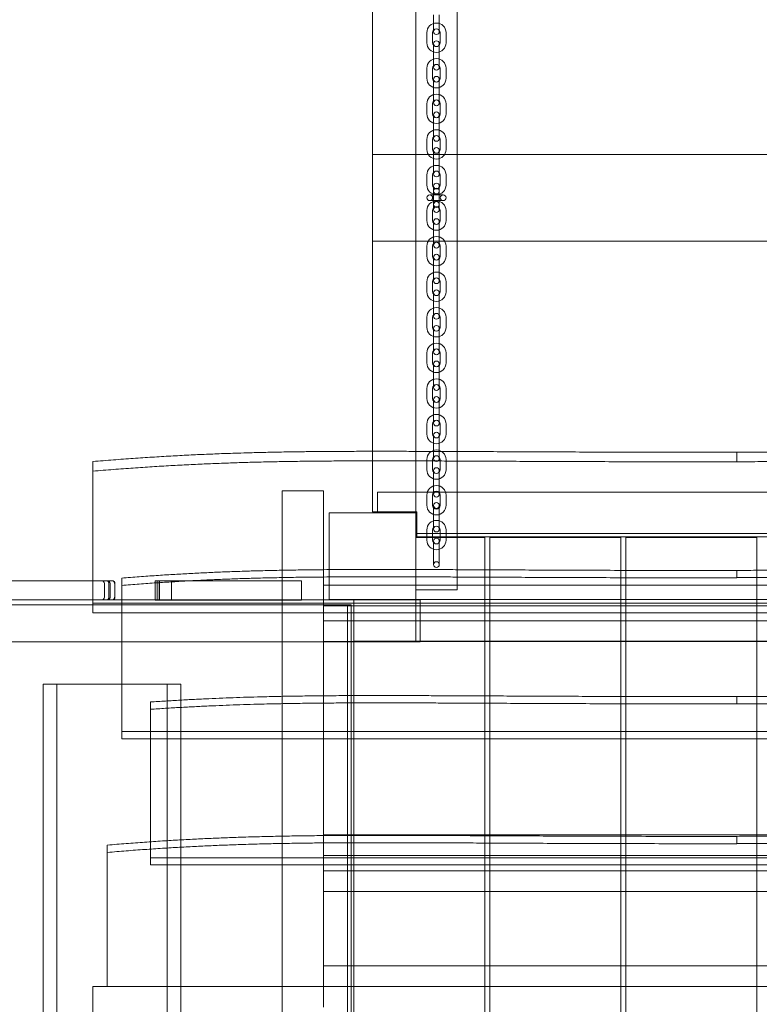
# Model space of a CAD drawing. Units: inches. Extents: x 0 to 14979, y 0 to 13853.
# Drawn here: x 11344 to 12114, y 8542 to 9566 of the extents above; entities that cross this region are included whole.
import ezdxf

# ---------------------------------------------------------------- set-up
doc = ezdxf.new("R2010")
doc.units = ezdxf.units.IN
doc.header["$MEASUREMENT"] = 0

# ---------------------------------------------------------------- blocks, each defined once
blk = doc.blocks.new('A$C6b9261d7')
at = {"color": 0, "linetype": 'Continuous', "lineweight": 0}
for p, q in [((-18154.1, 25741.7), (-18154.1, 24085.3)), ((-18197.1, 24085.5), (-18197.1, 25731.4)), ((-18242.1, 24655.7), (-18242.1, 24394.2)), ((-18178.6, 24528.9), (-18178.6, 24539.4)), ((-18172.6, 24528.9), (-18172.6, 24539.4)), ((-18178.6, 24528.9), (-18178.6, 24521.9)), ((-18172.6, 24521.9), (-18172.6, 24528.9)), ((-18185.6, 24520.9), (-18185.6, 24510.4)), ((-18179.6, 24520.9), (-18179.6, 24510.4)), ((-18171.6, 24510.4), (-18171.6, 24520.9)), ((-18165.6, 24510.4), (-18165.6, 24520.9)), ((-18178.6, 24509.4), (-18178.6, 24502.4)), ((-18172.6, 24502.4), (-18172.6, 24509.4)), ((-18178.6, 24491.9), (-18178.6, 24502.4)), ((-18172.6, 24491.9), (-18172.6, 24502.4)), ((-18185.6, 24483.9), (-18185.6, 24473.4)), ((-18179.6, 24483.9), (-18179.6, 24473.4)), ((-18178.6, 24491.9), (-18178.6, 24484.9)), ((-18172.6, 24484.9), (-18172.6, 24491.9)), ((-18171.6, 24473.4), (-18171.6, 24483.9)), ((-18165.6, 24473.4), (-18165.6, 24483.9)), ((-18178.6, 24472.4), (-18178.6, 24465.4)), ((-18172.6, 24465.4), (-18172.6, 24472.4)), ((-18178.6, 24454.9), (-18178.6, 24465.4)), ((-18172.6, 24454.9), (-18172.6, 24465.4)), ((-18178.6, 24454.9), (-18178.6, 24447.9)), ((-18172.6, 24447.9), (-18172.6, 24454.9)), ((-18185.6, 24446.9), (-18185.6, 24436.4)), ((-18179.6, 24446.9), (-18179.6, 24436.4)), ((-18171.6, 24436.4), (-18171.6, 24446.9)), ((-18165.6, 24436.4), (-18165.6, 24446.9)), ((-18178.6, 24435.4), (-18178.6, 24428.4)), ((-18172.6, 24428.4), (-18172.6, 24435.4)), ((-18178.6, 24417.9), (-18178.6, 24428.4)), ((-18172.6, 24417.9), (-18172.6, 24428.4)), ((-18178.6, 24417.9), (-18178.6, 24410.9)), ((-18172.6, 24410.9), (-18172.6, 24417.9)), ((-18185.6, 24409.9), (-18185.6, 24399.4)), ((-18179.6, 24409.9), (-18179.6, 24399.4)), ((-18171.6, 24399.4), (-18171.6, 24409.9)), ((-18165.6, 24399.4), (-18165.6, 24409.9)), ((-18197.1, 24394.2), (-18242.1, 24394.2)), ((-18242.1, 24304.2), (-18242.1, 24394.2)), ((-18154.1, 24394.2), (-18197.1, 24394.2)), ((-18178.6, 24398.4), (-18178.6, 24391.4)), ((-18178.6, 24380.9), (-18178.6, 24391.4)), ((-18172.6, 24391.4), (-18172.6, 24398.4)), ((-18172.6, 24380.9), (-18172.6, 24391.4)), ((-17430.1, 24394.2), (-18154.1, 24394.2)), ((-18178.6, 24380.9), (-18178.6, 24373.9)), ((-18172.6, 24373.9), (-18172.6, 24380.9)), ((-18185.6, 24372.9), (-18185.6, 24362.4)), ((-18179.6, 24372.9), (-18179.6, 24362.4)), ((-18171.6, 24362.4), (-18171.6, 24372.9)), ((-18165.6, 24362.4), (-18165.6, 24372.9)), ((-18178.6, 24361.4), (-18178.6, 24356.2)), ((-18172.6, 24356.2), (-18172.6, 24361.4)), ((-18168.6, 24352.2), (-18182.6, 24352.2)), ((-18178.6, 24356.2), (-18178.6, 24342.2)), ((-18172.6, 24342.2), (-18172.6, 24356.2)), ((-18182.6, 24346.2), (-18168.6, 24346.2)), ((-18178.6, 24342.2), (-18178.6, 24336.9)), ((-18172.6, 24336.9), (-18172.6, 24342.2)), ((-18185.6, 24335.9), (-18185.6, 24325.4)), ((-18179.6, 24335.9), (-18179.6, 24325.4)), ((-18171.6, 24325.4), (-18171.6, 24335.9)), ((-18165.6, 24325.4), (-18165.6, 24335.9)), ((-18178.6, 24324.4), (-18178.6, 24317.4)), ((-18172.6, 24317.4), (-18172.6, 24324.4)), ((-18178.6, 24306.9), (-18178.6, 24317.4)), ((-18172.6, 24306.9), (-18172.6, 24317.4)), ((-18242.1, 24304.2), (-18242.1, 24085.5)), ((-18242.1, 24304.2), (-18197.1, 24304.2)), ((-18197.1, 24304.2), (-18154.1, 24304.2)), ((-18185.6, 24298.9), (-18185.6, 24288.4)), ((-18179.6, 24298.9), (-18179.6, 24288.4)), ((-18178.6, 24306.9), (-18178.6, 24299.9)), ((-18172.6, 24299.9), (-18172.6, 24306.9)), ((-18171.6, 24288.4), (-18171.6, 24298.9)), ((-18165.6, 24288.4), (-18165.6, 24298.9)), ((-18154.1, 24304.2), (-17430.1, 24304.2)), ((-18178.6, 24287.4), (-18178.6, 24280.4)), ((-18178.6, 24269.9), (-18178.6, 24280.4)), ((-18172.6, 24280.4), (-18172.6, 24287.4)), ((-18172.6, 24269.9), (-18172.6, 24280.4)), ((-18178.6, 24269.9), (-18178.6, 24262.9)), ((-18172.6, 24262.9), (-18172.6, 24269.9)), ((-18185.6, 24261.9), (-18185.6, 24251.4)), ((-18179.6, 24261.9), (-18179.6, 24251.4)), ((-18171.6, 24251.4), (-18171.6, 24261.9)), ((-18165.6, 24251.4), (-18165.6, 24261.9)), ((-18178.6, 24250.4), (-18178.6, 24243.4)), ((-18172.6, 24243.4), (-18172.6, 24250.4)), ((-18178.6, 24232.9), (-18178.6, 24243.4)), ((-18172.6, 24232.9), (-18172.6, 24243.4)), ((-18178.6, 24232.9), (-18178.6, 24225.9)), ((-18172.6, 24225.9), (-18172.6, 24232.9)), ((-18185.6, 24224.9), (-18185.6, 24214.4)), ((-18179.6, 24224.9), (-18179.6, 24214.4)), ((-18171.6, 24214.4), (-18171.6, 24224.9)), ((-18165.6, 24214.4), (-18165.6, 24224.9)), ((-18178.6, 24213.4), (-18178.6, 24206.4)), ((-18178.6, 24195.9), (-18178.6, 24206.4)), ((-18172.6, 24206.4), (-18172.6, 24213.4)), ((-18172.6, 24195.9), (-18172.6, 24206.4)), ((-18178.6, 24195.9), (-18178.6, 24188.9)), ((-18172.6, 24188.9), (-18172.6, 24195.9)), ((-18185.6, 24187.9), (-18185.6, 24177.4)), ((-18179.6, 24187.9), (-18179.6, 24177.4)), ((-18171.6, 24177.4), (-18171.6, 24187.9)), ((-18165.6, 24177.4), (-18165.6, 24187.9)), ((-18178.6, 24176.4), (-18178.6, 24169.4)), ((-18172.6, 24169.4), (-18172.6, 24176.4)), ((-18178.6, 24158.9), (-18178.6, 24169.4)), ((-18172.6, 24158.9), (-18172.6, 24169.4)), ((-18178.6, 24158.9), (-18178.6, 24151.9)), ((-18172.6, 24151.9), (-18172.6, 24158.9)), ((-18185.6, 24150.9), (-18185.6, 24140.4)), ((-18179.6, 24150.9), (-18179.6, 24140.4)), ((-18171.6, 24140.4), (-18171.6, 24150.9)), ((-18165.6, 24140.4), (-18165.6, 24150.9)), ((-18178.6, 24139.4), (-18178.6, 24132.4)), ((-18172.6, 24132.4), (-18172.6, 24139.4)), ((-18178.6, 24121.9), (-18178.6, 24132.4)), ((-18172.6, 24121.9), (-18172.6, 24132.4)), ((-18185.6, 24113.9), (-18185.6, 24103.4)), ((-18179.6, 24113.9), (-18179.6, 24103.4)), ((-18178.6, 24121.9), (-18178.6, 24114.9)), ((-18172.6, 24114.9), (-18172.6, 24121.9)), ((-18171.6, 24103.4), (-18171.6, 24113.9)), ((-18165.6, 24103.4), (-18165.6, 24113.9)), ((-18178.6, 24102.4), (-18178.6, 24095.4)), ((-18178.6, 24084.9), (-18178.6, 24095.4)), ((-18172.6, 24095.4), (-18172.6, 24102.4)), ((-18172.6, 24084.9), (-18172.6, 24095.4)), ((-18242.1, 24085.5), (-18242.1, 24022.4)), ((-18197.1, 24021.4), (-18197.1, 24085.5)), ((-18178.6, 24084.9), (-18178.6, 24077.9)), ((-18172.6, 24077.9), (-18172.6, 24084.9)), ((-18154.1, 24085.3), (-18154.1, 23941.4)), ((-17863.2, 24084.5), (-17863.2, 24084.6)), ((-18533.1, 24074.9), (-18533.1, 23927.5)), ((-18185.6, 24076.9), (-18185.6, 24066.4)), ((-18179.6, 24076.9), (-18179.6, 24066.4)), ((-18171.6, 24066.4), (-18171.6, 24076.9)), ((-18165.6, 24066.4), (-18165.6, 24076.9)), ((-18178.6, 24065.4), (-18178.6, 24058.4)), ((-18172.6, 24058.4), (-18172.6, 24065.4)), ((-18178.6, 24047.9), (-18178.6, 24058.4)), ((-18172.6, 24047.9), (-18172.6, 24058.4)), ((-18293.1, 24044.3), (-18336.1, 24044.3)), ((-18336.1, 23529), (-18336.1, 24044.3)), ((-18293.1, 24044.3), (-18336.1, 24044.3)), ((-18336.1, 23529), (-18336.1, 24044.3)), ((-18293.1, 24044.3), (-18293.1, 23946.4)), ((-18293.1, 24044.3), (-18293.1, 23946.4)), ((-18237.1, 24042.9), (-17347.1, 24042.9)), ((-18237.1, 24021.4), (-18237.1, 24042.9)), ((-18178.6, 24047.9), (-18178.6, 24040.9)), ((-18172.6, 24040.9), (-18172.6, 24047.9)), ((-18185.6, 24039.9), (-18185.6, 24029.4)), ((-18179.6, 24039.9), (-18179.6, 24029.4)), ((-18171.6, 24029.4), (-18171.6, 24039.9)), ((-18165.6, 24029.4), (-18165.6, 24039.9)), ((-18242.1, 24022.4), (-18196.1, 24022.4)), ((-18196.1, 24022.4), (-18196.1, 23996.4)), ((-18178.6, 24029.2), (-18178.6, 24022.2)), ((-18178.6, 24011.7), (-18178.6, 24022.2)), ((-18172.6, 24022.2), (-18172.6, 24029.2)), ((-18172.6, 24011.7), (-18172.6, 24022.2)), ((-18287.1, 24021.4), (-18197.1, 24021.4)), ((-18287.1, 23931.4), (-18287.1, 24021.4)), ((-18197.1, 24021.4), (-18197.1, 23931.4)), ((-18178.6, 24011.7), (-18178.6, 24004.7)), ((-18172.6, 24004.7), (-18172.6, 24011.7)), ((-18185.6, 24003.7), (-18185.6, 23993.2)), ((-18179.6, 24003.7), (-18179.6, 23993.2)), ((-18171.6, 23993.2), (-18171.6, 24003.7)), ((-18165.6, 23993.2), (-18165.6, 24003.7)), ((-17387.1, 23999.9), (-18197.1, 23999.9)), ((-18125.1, 23995.9), (-18197.1, 23995.9)), ((-18196.1, 23996.4), (-17388.1, 23996.4)), ((-18178.6, 23992.2), (-18178.6, 23985.2)), ((-18172.6, 23985.2), (-18172.6, 23992.2)), ((-18125.1, 23056.9), (-18125.1, 23995.9)), ((-18120.1, 23995.9), (-18120.1, 23056.9)), ((-17983.6, 23995.9), (-18120.1, 23995.9)), ((-17983.6, 23995.9), (-17983.6, 23056.9)), ((-17978.6, 23995.9), (-17978.6, 23056.9)), ((-17842.1, 23995.9), (-17978.6, 23995.9)), ((-17842.1, 23995.9), (-17842.1, 23056.9)), ((-18178.6, 23974.7), (-18178.6, 23985.2)), ((-18172.6, 23974.7), (-18172.6, 23985.2)), ((-18178.6, 23974.7), (-18178.6, 23967.7)), ((-18172.6, 23967.7), (-18172.6, 23974.7)), ((-17863.2, 23961.5), (-17863.2, 23961.7)), ((-18533.1, 23950.9), (-18715.2, 23950.9)), ((-18513.4, 23950.9), (-18533.1, 23950.9)), ((-18503.1, 23794), (-18503.1, 23953.7)), ((-18468.2, 23930.8), (-18468.2, 23950.8)), ((-18464.1, 23930.8), (-18464.1, 23950.8)), ((-18316, 23950.8), (-18463.8, 23950.8)), ((-18451.3, 23930.8), (-18451.3, 23950.8)), ((-18316, 23930.8), (-18316, 23950.8)), ((-18521, 23933.9), (-18521, 23947.9)), ((-18515.1, 23933.9), (-18515.1, 23947.9)), ((-18510.1, 23933.9), (-18510.1, 23947.9)), ((-17303.1, 23946.4), (-18293.1, 23946.4)), ((-18293.1, 23909.1), (-18293.1, 23946.4)), ((-18197.1, 23941.4), (-18154.1, 23941.4)), ((-18533.1, 23930.9), (-19939.2, 23930.9)), ((-18715.2, 23930.9), (-18533.1, 23930.9)), ((-18533.1, 23930.9), (-18513.4, 23930.9)), ((-18227.3, 23930.9), (-18533.1, 23930.9)), ((-18463.8, 23930.8), (-18316, 23930.8)), ((-18197.1, 23931.4), (-18287.1, 23931.4)), ((-18261.6, 23121.4), (-18261.6, 23931.4)), ((-18197, 23930.9), (-18227.3, 23930.9)), ((-18197.1, 23931.4), (-17387.1, 23931.4)), ((-18197, 23930.9), (-18192.6, 23930.9)), ((-18197, 23887.4), (-18197, 23930.9)), ((-18192.6, 23930.9), (-18192.6, 23887.4)), ((-18264.2, 23925.9), (-20017, 23925.9)), ((-18533.1, 23927.5), (-18503.1, 23927.5)), ((-18533.1, 23927.5), (-18533.1, 23917.5)), ((-18503.1, 23927.5), (-17093.1, 23927.5)), ((-18293.1, 23924.9), (-17303.1, 23924.9)), ((-18268.1, 23925.9), (-18268.1, 23125.9)), ((-18264.2, 23925.9), (-18264.2, 23125.9)), ((-18533.1, 23917.5), (-18503.1, 23917.5)), ((-18503.1, 23917.5), (-17093.1, 23917.5)), ((-17303.1, 23909.1), (-18293.1, 23909.1)), ((-18293.1, 23909.1), (-18293.1, 23909.1)), ((-18293.1, 23909.1), (-18293.1, 23686.6)), ((-18293.1, 23909.1), (-18293.1, 23686.6)), ((-18503.1, 23887.4), (-19938.9, 23887.4)), ((-18227.3, 23887.4), (-18503.1, 23887.4)), ((-17303.1, 23887.6), (-18293.1, 23887.6)), ((-17322.6, 23887.9), (-18261.6, 23887.9)), ((-18227.3, 23887.4), (-18197, 23887.4)), ((-18197, 23887.4), (-18192.6, 23887.4)), ((-18584.7, 23843.4), (-18584.7, 23208.4)), ((-18584.7, 23843.4), (-18570.5, 23843.4)), ((-18570.5, 23843.4), (-18503.1, 23843.4)), ((-18570.5, 23208.4), (-18570.5, 23843.4)), ((-18503.1, 23843.4), (-18441.5, 23843.4)), ((-18455.7, 23843.4), (-18455.7, 23208.4)), ((-18441.5, 23208.4), (-18441.5, 23843.4)), ((-17863.2, 23830.4), (-17863.2, 23830.5)), ((-18473.1, 23679.4), (-18473.1, 23824.8)), ((-18503.1, 23794), (-18473.1, 23794)), ((-18503.1, 23786.4), (-18503.1, 23794)), ((-18503.1, 23786.4), (-18473.1, 23786.4)), ((-18473.1, 23794), (-17138.1, 23794)), ((-18473.1, 23786.4), (-17138.1, 23786.4)), ((-17303.1, 23686.6), (-18293.1, 23686.6)), ((-18293.1, 23649.3), (-18293.1, 23686.6)), ((-17863.2, 23685), (-17863.2, 23685.1)), ((-18518.1, 23529), (-18518.1, 23676)), ((-18473.1, 23662.9), (-18473.1, 23679.4)), ((-17303.1, 23665.1), (-18293.1, 23665.1)), ((-18473.1, 23662.9), (-17138.1, 23662.9)), ((-18473.1, 23655.3), (-18473.1, 23662.9)), ((-18473.1, 23655.3), (-17138.1, 23655.3)), ((-18293.1, 23649.3), (-18293.1, 23550.5)), ((-18293.1, 23649.3), (-17303.1, 23649.3)), ((-18293.1, 23649.3), (-18293.1, 23649.3)), ((-18293.1, 23649.3), (-18293.1, 23550.5)), ((-17303.1, 23627.8), (-18293.1, 23627.8)), ((-17303.1, 23550.5), (-18293.1, 23550.5)), ((-18293.1, 23550.5), (-18293.1, 23529)), ((-17093.1, 23529), (-18533.1, 23529)), ((-18533.1, 23383.3), (-18533.1, 23529)), ((-17078.1, 23529), (-18518.1, 23529)), ((-18336.1, 23013.7), (-18336.1, 23529)), ((-18293.1, 23529), (-18293.1, 23507.5))]:
    blk.add_line(p, q, dxfattribs=at)
for centre in [(-18182.6, 24349.2), (-18175.6, 24356.2), (-18168.6, 24349.2), (-18175.6, 24342.2)]:
    blk.add_circle(centre, 3, dxfattribs=at)
for centre, radius, start, end in [((-18175.6, 24520.9), 10, 0, 180), ((-18175.6, 24520.9), 4, 0, 180), ((-18175.6, 24521.9), 3, 0, 180), ((-18175.6, 24521.9), 3, 180, 0), ((-18175.6, 24510.4), 10, 180, 0), ((-18175.6, 24510.4), 4, 180, 0), ((-18175.6, 24509.4), 3, 0, 180), ((-18175.6, 24509.4), 3, 180, 0), ((-18175.6, 24483.9), 10, 0, 180), ((-18175.6, 24483.9), 4, 0, 180), ((-18175.6, 24484.9), 3, 0, 180), ((-18175.6, 24484.9), 3, 180, 0), ((-18175.6, 24473.4), 10, 180, 0), ((-18175.6, 24473.4), 4, 180, 0), ((-18175.6, 24472.4), 3, 0, 180), ((-18175.6, 24472.4), 3, 180, 0), ((-18175.6, 24446.9), 10, 0, 180), ((-18175.6, 24446.9), 4, 0, 180), ((-18175.6, 24447.9), 3, 0, 180), ((-18175.6, 24447.9), 3, 180, 0), ((-18175.6, 24436.4), 10, 180, 0), ((-18175.6, 24436.4), 4, 180, 0), ((-18175.6, 24435.4), 3, 0, 180), ((-18175.6, 24435.4), 3, 180, 0), ((-18175.6, 24409.9), 10, 0, 180), ((-18175.6, 24409.9), 4, 0, 180), ((-18175.6, 24410.9), 3, 0, 180), ((-18175.6, 24410.9), 3, 180, 0), ((-18175.6, 24398.4), 3, 0, 180), ((-18175.6, 24399.4), 10, 180, 0), ((-18175.6, 24399.4), 4, 180, 0), ((-18175.6, 24398.4), 3, 180, 0), ((-18175.6, 24372.9), 10, 0, 180), ((-18175.6, 24372.9), 4, 0, 180), ((-18175.6, 24373.9), 3, 0, 180), ((-18175.6, 24373.9), 3, 180, 0), ((-18175.6, 24362.4), 10, 180, 0), ((-18175.6, 24362.4), 4, 180, 0), ((-18175.6, 24361.4), 3, 0, 180), ((-18175.6, 24361.4), 3, 180, 0), ((-18175.6, 24335.9), 10, 0, 180), ((-18175.6, 24335.9), 4, 0, 180), ((-18175.6, 24336.9), 3, 0, 180), ((-18175.6, 24336.9), 3, 180, 0), ((-18175.6, 24325.4), 10, 180, 0), ((-18175.6, 24325.4), 4, 180, 0), ((-18175.6, 24324.4), 3, 0, 180), ((-18175.6, 24324.4), 3, 180, 0), ((-18175.6, 24298.9), 10, 0, 180), ((-18175.6, 24298.9), 4, 0, 180), ((-18175.6, 24299.9), 3, 0, 180), ((-18175.6, 24299.9), 3, 180, 0), ((-18175.6, 24288.4), 10, 180, 0), ((-18175.6, 24288.4), 4, 180, 0), ((-18175.6, 24287.4), 3, 0, 180), ((-18175.6, 24287.4), 3, 180, 0), ((-18175.6, 24261.9), 10, 0, 180), ((-18175.6, 24261.9), 4, 0, 180), ((-18175.6, 24262.9), 3, 0, 180), ((-18175.6, 24262.9), 3, 180, 0), ((-18175.6, 24251.4), 10, 180, 0), ((-18175.6, 24251.4), 4, 180, 0), ((-18175.6, 24250.4), 3, 0, 180), ((-18175.6, 24250.4), 3, 180, 0), ((-18175.6, 24224.9), 10, 0, 180), ((-18175.6, 24224.9), 4, 0, 180), ((-18175.6, 24225.9), 3, 0, 180), ((-18175.6, 24225.9), 3, 180, 0), ((-18175.6, 24213.4), 3, 0, 180), ((-18175.6, 24214.4), 10, 180, 0), ((-18175.6, 24214.4), 4, 180, 0), ((-18175.6, 24213.4), 3, 180, 0), ((-18175.6, 24187.9), 10, 0, 180), ((-18175.6, 24187.9), 4, 0, 180), ((-18175.6, 24188.9), 3, 0, 180), ((-18175.6, 24188.9), 3, 180, 0), ((-18175.6, 24177.4), 10, 180, 0), ((-18175.6, 24177.4), 4, 180, 0), ((-18175.6, 24176.4), 3, 0, 180), ((-18175.6, 24176.4), 3, 180, 0), ((-18175.6, 24150.9), 10, 0, 180), ((-18175.6, 24150.9), 4, 0, 180), ((-18175.6, 24151.9), 3, 0, 180), ((-18175.6, 24151.9), 3, 180, 0), ((-18175.6, 24140.4), 10, 180, 0), ((-18175.6, 24140.4), 4, 180, 0), ((-18175.6, 24139.4), 3, 0, 180), ((-18175.6, 24139.4), 3, 180, 0), ((-18175.6, 24113.9), 10, 0, 180), ((-18175.6, 24113.9), 4, 0, 180), ((-18175.6, 24114.9), 3, 0, 180), ((-18175.6, 24114.9), 3, 180, 0), ((-18175.6, 24102.4), 3, 0, 180), ((-18175.6, 24103.4), 10, 180, 0), ((-18175.6, 24103.4), 4, 180, 0), ((-18175.6, 24102.4), 3, 180, 0), ((-18175.6, 24076.9), 10, 0, 180), ((-18175.6, 24076.9), 4, 0, 180), ((-18175.6, 24077.9), 3, 0, 180), ((-18175.6, 24077.9), 3, 180, 0), ((-18175.6, 24066.4), 10, 180, 0), ((-18175.6, 24066.4), 4, 180, 0), ((-18175.6, 24065.4), 3, 0, 180), ((-18175.6, 24065.4), 3, 180, 0), ((-18175.6, 24039.9), 10, 0, 180), ((-18175.6, 24039.9), 4, 0, 180), ((-18175.6, 24040.9), 3, 0, 180), ((-18175.6, 24040.9), 3, 180, 0), ((-18175.6, 24029.2), 3, 0, 180), ((-18175.6, 24029.4), 10, 180, 0), ((-18175.6, 24029.4), 4, 180, 0), ((-18175.6, 24029.2), 3, 180, 0), ((-18175.6, 24003.7), 10, 0, 180), ((-18175.6, 24003.7), 4, 0, 180), ((-18175.6, 24004.7), 3, 0, 180), ((-18175.6, 24004.7), 3, 180, 0), ((-18175.6, 23993.2), 10, 180, 0), ((-18175.6, 23993.2), 4, 180, 0), ((-18175.6, 23992.2), 3, 0, 180), ((-18175.6, 23992.2), 3, 180, 0), ((-18175.6, 23967.7), 3, 0, 180), ((-18175.6, 23967.7), 3, 180, 0), ((-18524, 23947.9), 3, 0, 90), ((-18518.1, 23947.9), 3, 0, 90), ((-18513.1, 23947.9), 3, 0, 90), ((-18524, 23933.9), 3, 270, 0), ((-18518.1, 23933.9), 3, 270, 0), ((-18513.1, 23933.9), 3, 270, 0)]:
    blk.add_arc(centre, radius, start, end, dxfattribs=at)
for points, degree in [([(-17863.2, 24084.5), (-18095.7, 24084.5), (-18270.8, 24085.8), (-18362, 24089), (-18533.1, 24074.9)], 4), ([(-17063.1, 24074.9), (-17201.2, 24085.5), (-17434.2, 24085.8), (-17663.3, 24085), (-17863.2, 24084.6)], 4), ([(-17863.2, 24074.5), (-18095.7, 24074.6), (-18270.8, 24075.9), (-18362, 24079), (-18533.1, 24064.9)], 4), ([(-17063.1, 24064.9), (-17201.2, 24075.5), (-17434.2, 24075.8), (-17663.3, 24075), (-17863.2, 24074.7)], 4), ([(-17863.2, 23961.5), (-18085.2, 23961.6), (-18254.8, 23962.8), (-18349.1, 23965.9), (-18503.1, 23953.7)], 4), ([(-17093.1, 23953.4), (-17237.3, 23962.6), (-17457.8, 23962.8), (-17673.6, 23962), (-17863.2, 23961.7)], 4), ([(-18513.1, 23950.9), (-18513.1, 23950.9), (-18513.2, 23950.9), (-18513.4, 23950.9)], 3), ([(-17863.2, 23953.9), (-18085.2, 23953.9), (-18254.8, 23955.2), (-18349.1, 23958.3), (-18503.1, 23946.1)], 4), ([(-17093.1, 23945.8), (-17237.3, 23955), (-17457.8, 23955.2), (-17673.6, 23954.4), (-17863.2, 23954.1)], 4), ([(-18513.4, 23930.9), (-18513.2, 23930.9), (-18513.1, 23930.9), (-18513.1, 23930.9)], 3), ([(-17863.2, 23830.4), (-18074.1, 23830.4), (-18237.7, 23831.6), (-18334.4, 23834.3), (-18473.1, 23824.8)], 4), ([(-17138.1, 23824.7), (-17286.1, 23831.5), (-17489.5, 23831.6), (-17687.6, 23830.9), (-17863.2, 23830.5)], 4), ([(-17863.2, 23822.8), (-18074.1, 23822.8), (-18237.7, 23824), (-18334.4, 23826.7), (-18473.1, 23817.2)], 4), ([(-17138.1, 23817.1), (-17286.1, 23823.9), (-17489.5, 23824), (-17687.6, 23823.2), (-17863.2, 23822.9)], 4), ([(-17863.2, 23685), (-18090.5, 23685), (-18263, 23686.3), (-18355.8, 23689.6), (-18518.1, 23676)], 4), ([(-17078.1, 23675.8), (-17219.7, 23686.1), (-17446.3, 23686.3), (-17668.6, 23685.5), (-17863.2, 23685.1)], 4), ([(-17863.2, 23677.4), (-18090.5, 23677.4), (-18263, 23678.7), (-18355.8, 23682), (-18518.1, 23668.4)], 4), ([(-17078.1, 23668.2), (-17219.7, 23678.5), (-17446.3, 23678.7), (-17668.6, 23677.9), (-17863.2, 23677.5)], 4)]:
    blk.add_open_spline(points, degree=degree, dxfattribs=at)
for points, knots in [([(-17863.2, 24084.5), (-17863.2, 24082.9), (-17863.2, 24081.2), (-17863.2, 24077.9), (-17863.2, 24076.2), (-17863.2, 24074.5)], [-20, -20, -20, -20, -10, -10, 0, 0, 0, 0]), ([(-17863.2, 23961.5), (-17863.2, 23960.3), (-17863.2, 23959), (-17863.2, 23956.5), (-17863.2, 23955.2), (-17863.2, 23953.9)], [-20, -20, -20, -20, -10, -10, 0, 0, 0, 0]), ([(-18516.4, 23947.9), (-18516.4, 23948.3), (-18516.5, 23948.7), (-18516.7, 23949.4), (-18516.9, 23949.7), (-18517.5, 23950.3), (-18517.8, 23950.5), (-18518.6, 23950.9), (-18519, 23950.9), (-18519.4, 23950.9)], [-4.843549, -4.843549, -4.843549, -4.843549, -3.718345, -3.718345, -2.529259, -2.529259, -1.28056, -1.28056, 0, 0, 0, 0]), ([(-18518.1, 23950.9), (-18517.9, 23950.9), (-18517.7, 23950.9), (-18517.3, 23950.8), (-18517.1, 23950.8), (-18516.6, 23950.6), (-18516.2, 23950.3), (-18515.7, 23949.8), (-18515.5, 23949.4), (-18515.2, 23948.7), (-18515.1, 23948.3), (-18515.1, 23947.9)], [-4.724453, -4.724453, -4.724453, -4.724453, -4.120124, -4.120124, -3.515797, -3.515797, -2.34386, -2.34386, -1.171928, -1.171928, 0, 0, 0, 0]), ([(-18510.4, 23947.9), (-18510.4, 23948.3), (-18510.4, 23948.7), (-18510.7, 23949.4), (-18510.9, 23949.7), (-18511.4, 23950.3), (-18511.8, 23950.5), (-18512.5, 23950.9), (-18513, 23950.9), (-18513.4, 23950.9)], [-4.893794, -4.893794, -4.893794, -4.893794, -3.80432, -3.80432, -2.610074, -2.610074, -1.329074, -1.329074, 0, 0, 0, 0]), ([(-18468.2, 23950.8), (-18468.2, 23950.8), (-18468.1, 23950.8), (-18467.9, 23950.8), (-18467.4, 23950.8), (-18466.1, 23950.8), (-18465.1, 23950.8), (-18464.1, 23950.8)], [-1853.593313, -1853.593313, -1853.593313, -1853.593313, -1825.266339, -1825.266339, -1734.114851, -1734.114851, -1635.056277, -1635.056277, -1635.056277, -1635.056277]), ([(-18466.2, 23950.8), (-18466.2, 23948), (-18466.2, 23945.1), (-18466.2, 23938.5), (-18466.2, 23934.6), (-18466.2, 23930.8)], [-23, -23, -23, -23, -14.5, -14.5, -3, -3, -3, -3]), ([(-18464.1, 23950.8), (-18464.1, 23950.8), (-18464, 23950.8), (-18463.9, 23950.8), (-18463.8, 23950.8), (-18463.8, 23950.8)], [-244.838076, -244.838076, -244.838076, -244.838076, -155.302165, -155.302165, -132.404925, -132.404925, -132.404925, -132.404925]), ([(-18463.9, 23930.8), (-18463.9, 23934.6), (-18463.9, 23938.5), (-18463.9, 23945.1), (-18463.9, 23948), (-18463.9, 23950.8)], [0, 0, 0, 0, 11.5, 11.5, 20, 20, 20, 20]), ([(-18463.8, 23950.8), (-18463.8, 23948), (-18463.8, 23945.1), (-18463.8, 23938.5), (-18463.8, 23934.6), (-18463.8, 23930.8)], [-20, -20, -20, -20, -11.5, -11.5, 0, 0, 0, 0]), ([(-18516.4, 23933.9), (-18516.4, 23936.3), (-18516.4, 23938.6), (-18516.4, 23943.3), (-18516.4, 23945.6), (-18516.4, 23947.9)], [-14, -14, -14, -14, -7, -7, 0, 0, 0, 0]), ([(-18515.1, 23947.9), (-18515.1, 23945.6), (-18515.1, 23943.3), (-18515.1, 23938.6), (-18515.1, 23936.3), (-18515.1, 23933.9)], [-17, -17, -17, -17, -10, -10, -3, -3, -3, -3]), ([(-18510.4, 23933.9), (-18510.4, 23936.3), (-18510.4, 23938.6), (-18510.4, 23943.3), (-18510.4, 23945.6), (-18510.4, 23947.9)], [-14, -14, -14, -14, -7, -7, 0, 0, 0, 0]), ([(-18519.4, 23930.9), (-18519.1, 23930.9), (-18518.9, 23931), (-18518.5, 23931.1), (-18518.3, 23931.1), (-18517.8, 23931.4), (-18517.5, 23931.6), (-18516.9, 23932.2), (-18516.7, 23932.5), (-18516.5, 23933.2), (-18516.4, 23933.6), (-18516.4, 23933.9)], [-4.831661, -4.831661, -4.831661, -4.831661, -4.151939, -4.151939, -3.474828, -3.474828, -2.271553, -2.271553, -1.12266, -1.12266, 0, 0, 0, 0]), ([(-18515.1, 23933.9), (-18515.1, 23933.7), (-18515.1, 23933.5), (-18515.2, 23933.1), (-18515.3, 23933), (-18515.5, 23932.4), (-18515.7, 23932.1), (-18516.3, 23931.5), (-18516.6, 23931.3), (-18517.3, 23931), (-18517.7, 23930.9), (-18518.1, 23930.9)], [-4.724453, -4.724453, -4.724453, -4.724453, -4.120137, -4.120137, -3.51582, -3.51582, -2.343884, -2.343884, -1.171944, -1.171944, 0, 0, 0, 0]), ([(-18513.4, 23930.9), (-18513.2, 23930.9), (-18512.9, 23931), (-18512.5, 23931.1), (-18512.3, 23931.1), (-18511.7, 23931.4), (-18511.4, 23931.6), (-18510.9, 23932.2), (-18510.7, 23932.5), (-18510.4, 23933.2), (-18510.4, 23933.6), (-18510.4, 23933.9)], [-4.878178, -4.878178, -4.878178, -4.878178, -4.165202, -4.165202, -3.45633, -3.45633, -2.241637, -2.241637, -1.102888, -1.102888, 0, 0, 0, 0]), ([(-18468.2, 23930.8), (-18468.2, 23930.8), (-18468.1, 23930.8), (-18467.7, 23930.8), (-18466.1, 23930.8), (-18464.1, 23930.8)], [444.7797, 444.7797, 444.7797, 444.7797, 486.920008, 486.920008, 736.312111, 736.312111, 736.312111, 736.312111]), ([(-18464.1, 23930.8), (-18464.1, 23930.8), (-18464.1, 23930.8), (-18464, 23930.8), (-18463.9, 23930.8), (-18463.8, 23930.8)], [2719.719001, 2719.719001, 2719.719001, 2719.719001, 2788.290326, 2788.290326, 2878.424822, 2878.424822, 2878.424822, 2878.424822]), ([(-17863.2, 23830.4), (-17863.2, 23829.1), (-17863.2, 23827.9), (-17863.2, 23825.3), (-17863.2, 23824.1), (-17863.2, 23822.8)], [-20, -20, -20, -20, -10, -10, 0, 0, 0, 0]), ([(-17863.2, 23685), (-17863.2, 23683.7), (-17863.2, 23682.5), (-17863.2, 23679.9), (-17863.2, 23678.7), (-17863.2, 23677.4)], [-20, -20, -20, -20, -10, -10, 0, 0, 0, 0])]:
    blk.add_open_spline(points, degree=3, knots=knots, dxfattribs=at)

msp = doc.modelspace()

# ---------------------------------------------------------------- block references
msp.add_blockref('A$C6b9261d7', (29953.2, -14968.7))

doc.saveas('drawing.dxf')
